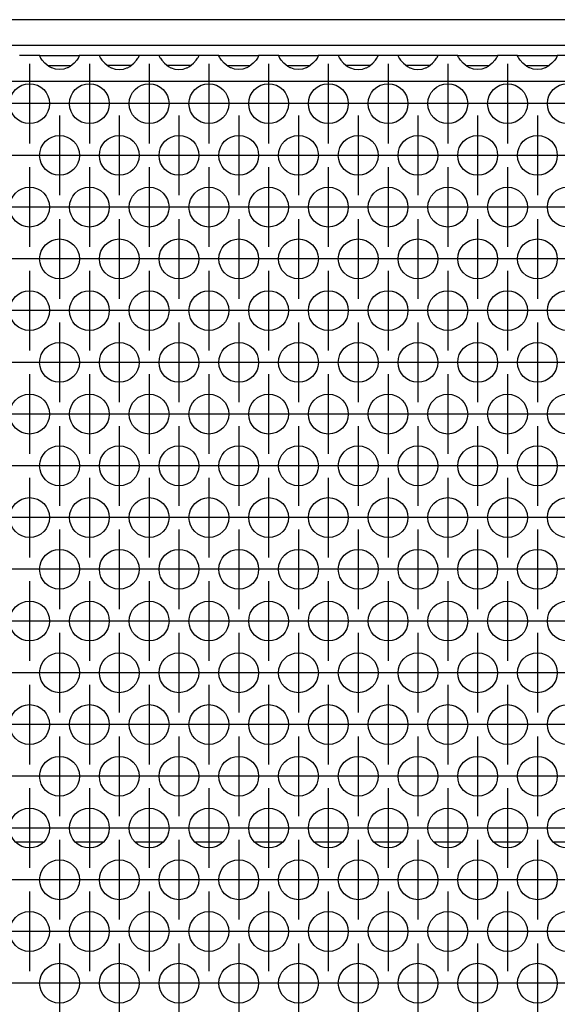
# Model space of a CAD drawing. Units: millimetres. Extents: x -5 to 589, y -7 to 413.
# Drawn here: x 304 to 313, y 266 to 283 of the extents above; entities that cross this region are included whole.
import ezdxf

# ---------------------------------------------------------------- set-up
doc = ezdxf.new("R2010")
doc.units = ezdxf.units.MM
doc.linetypes.add('DOT_CENTER', pattern=[14, 12, -1, 0, -1])
doc.layers.add('1', color=7, linetype='Continuous')

# ---------------------------------------------------------------- blocks, each defined once
blk = doc.blocks.new('rueckwand_bg66_freistehend__57', base_point=(297, 1594.75))
at = {"color": 1, "linetype": 'Continuous'}
for p, q in [((1823.904, 1614.75), (1821.096, 1614.75)), ((1829.904, 1614.75), (1827.096, 1614.75)), ((1835.904, 1614.75), (1833.096, 1614.75)), ((1841.904, 1614.75), (1839.096, 1614.75)), ((1847.904, 1614.75), (1845.096, 1614.75)), ((1853.904, 1614.75), (1851.096, 1614.75)), ((1859.904, 1614.75), (1857.096, 1614.75)), ((1865.904, 1614.75), (1863.096, 1614.75)), ((1871.904, 1614.75), (1869.096, 1614.75)), ((1877.904, 1614.75), (1875.096, 1614.75))]:
    blk.add_line(p, q, dxfattribs=at)
blk = doc.blocks.new('frontpaneel_bg66__66', base_point=(297, 1694.75))
at = {"color": 1, "linetype": 'Continuous'}
for p, q in [((1944, 1697.35), (300, 1697.35)), ((1944, 1694.75), (300, 1694.75))]:
    blk.add_line(p, q, dxfattribs=at)
blk = doc.blocks.new('ansaugblende_lochung_rv4_6_bg66_wandstehend_02__68', base_point=(307, 1595.75))
at = {"color": 1, "linetype": 'Continuous'}
for p, q in [((1823.514, 1693.75), (1821.486, 1693.75)), ((1823.514, 1693.75), (1827.486, 1693.75)), ((1823.514, 1693.714), (1823.514, 1693.75)), ((1823.514, 1693.714), (1823.521, 1693.667)), ((1823.514, 1693.679), (1823.514, 1693.714)), ((1823.582, 1693.551), (1823.514, 1693.679)), ((1823.592, 1693.535), (1823.582, 1693.551)), ((1823.628, 1693.479), (1823.592, 1693.535)), ((1823.763, 1693.293), (1823.628, 1693.479)), ((1824.041, 1692.985), (1823.763, 1693.293)), ((1824.442, 1692.664), (1824.041, 1692.985)), ((1826.959, 1692.985), (1826.558, 1692.664)), ((1827.238, 1693.293), (1826.959, 1692.985)), ((1827.373, 1693.479), (1827.238, 1693.293)), ((1827.408, 1693.535), (1827.373, 1693.479)), ((1827.418, 1693.551), (1827.408, 1693.535)), ((1827.486, 1693.679), (1827.418, 1693.551)), ((1827.479, 1693.667), (1827.486, 1693.714)), ((1827.486, 1693.75), (1827.486, 1693.714)), ((1829.514, 1693.75), (1827.486, 1693.75)), ((1827.486, 1693.714), (1827.486, 1693.679)), ((1833.486, 1693.75), (1829.514, 1693.75)), ((1829.514, 1693.75), (1829.514, 1693.714)), ((1829.514, 1693.714), (1829.521, 1693.667)), ((1829.514, 1693.714), (1829.514, 1693.679)), ((1829.514, 1693.679), (1829.582, 1693.551)), ((1829.582, 1693.551), (1829.592, 1693.535)), ((1829.592, 1693.535), (1829.628, 1693.479)), ((1829.628, 1693.479), (1829.763, 1693.293)), ((1829.763, 1693.293), (1830.041, 1692.985)), ((1830.041, 1692.985), (1830.442, 1692.664)), ((1832.558, 1692.664), (1832.959, 1692.985)), ((1832.959, 1692.985), (1833.238, 1693.293)), ((1833.238, 1693.293), (1833.373, 1693.479)), ((1833.373, 1693.479), (1833.408, 1693.535)), ((1833.408, 1693.535), (1833.418, 1693.551)), ((1833.418, 1693.551), (1833.486, 1693.679)), ((1833.479, 1693.667), (1833.486, 1693.714)), ((1835.514, 1693.75), (1833.486, 1693.75)), ((1833.486, 1693.714), (1833.486, 1693.75)), ((1833.486, 1693.679), (1833.486, 1693.714)), ((1839.486, 1693.75), (1835.514, 1693.75)), ((1835.514, 1693.75), (1835.514, 1693.714)), ((1835.514, 1693.714), (1835.521, 1693.667)), ((1835.514, 1693.714), (1835.514, 1693.679)), ((1835.514, 1693.679), (1835.582, 1693.551)), ((1835.582, 1693.551), (1835.592, 1693.535)), ((1835.592, 1693.535), (1835.628, 1693.479)), ((1835.628, 1693.479), (1835.763, 1693.293)), ((1835.763, 1693.293), (1836.041, 1692.985)), ((1836.041, 1692.985), (1836.442, 1692.664)), ((1838.558, 1692.664), (1838.959, 1692.985)), ((1838.959, 1692.985), (1839.238, 1693.293)), ((1839.238, 1693.293), (1839.373, 1693.479)), ((1839.373, 1693.479), (1839.408, 1693.535)), ((1839.408, 1693.535), (1839.418, 1693.551)), ((1839.418, 1693.551), (1839.486, 1693.679)), ((1839.479, 1693.667), (1839.486, 1693.714)), ((1839.486, 1693.714), (1839.486, 1693.75)), ((1841.514, 1693.75), (1839.486, 1693.75)), ((1839.486, 1693.679), (1839.486, 1693.714)), ((1841.514, 1693.714), (1841.514, 1693.75)), ((1841.514, 1693.75), (1845.486, 1693.75)), ((1841.514, 1693.714), (1841.521, 1693.667)), ((1841.514, 1693.679), (1841.514, 1693.714)), ((1841.582, 1693.551), (1841.514, 1693.679)), ((1841.592, 1693.535), (1841.582, 1693.551)), ((1841.628, 1693.479), (1841.592, 1693.535)), ((1841.763, 1693.293), (1841.628, 1693.479)), ((1842.041, 1692.985), (1841.763, 1693.293)), ((1842.442, 1692.664), (1842.041, 1692.985)), ((1844.959, 1692.985), (1844.558, 1692.664)), ((1845.238, 1693.293), (1844.959, 1692.985)), ((1845.373, 1693.479), (1845.238, 1693.293)), ((1845.408, 1693.535), (1845.373, 1693.479)), ((1845.418, 1693.551), (1845.408, 1693.535)), ((1845.486, 1693.679), (1845.418, 1693.551)), ((1845.479, 1693.667), (1845.486, 1693.714)), ((1847.514, 1693.75), (1845.486, 1693.75)), ((1845.486, 1693.75), (1845.486, 1693.714)), ((1845.486, 1693.714), (1845.486, 1693.679)), ((1847.514, 1693.714), (1847.514, 1693.75)), ((1847.514, 1693.75), (1851.486, 1693.75)), ((1847.514, 1693.714), (1847.521, 1693.667)), ((1847.514, 1693.679), (1847.514, 1693.714)), ((1847.582, 1693.551), (1847.514, 1693.679)), ((1847.592, 1693.535), (1847.582, 1693.551)), ((1847.628, 1693.479), (1847.592, 1693.535)), ((1847.763, 1693.293), (1847.628, 1693.479)), ((1848.041, 1692.985), (1847.763, 1693.293)), ((1848.442, 1692.664), (1848.041, 1692.985)), ((1850.959, 1692.985), (1850.558, 1692.664)), ((1851.238, 1693.293), (1850.959, 1692.985)), ((1851.373, 1693.479), (1851.238, 1693.293)), ((1851.408, 1693.535), (1851.373, 1693.479)), ((1851.418, 1693.551), (1851.408, 1693.535)), ((1851.486, 1693.679), (1851.418, 1693.551)), ((1851.479, 1693.667), (1851.486, 1693.714)), ((1851.486, 1693.75), (1851.486, 1693.714)), ((1853.514, 1693.75), (1851.486, 1693.75)), ((1851.486, 1693.714), (1851.486, 1693.679)), ((1857.486, 1693.75), (1853.514, 1693.75)), ((1853.514, 1693.75), (1853.514, 1693.714)), ((1853.514, 1693.714), (1853.521, 1693.667)), ((1853.514, 1693.714), (1853.514, 1693.679)), ((1853.514, 1693.679), (1853.582, 1693.551)), ((1853.582, 1693.551), (1853.592, 1693.535)), ((1853.592, 1693.535), (1853.628, 1693.479)), ((1853.628, 1693.479), (1853.763, 1693.293)), ((1853.763, 1693.293), (1854.041, 1692.985)), ((1854.041, 1692.985), (1854.442, 1692.664)), ((1856.558, 1692.664), (1856.959, 1692.985)), ((1856.959, 1692.985), (1857.238, 1693.293)), ((1857.238, 1693.293), (1857.373, 1693.479)), ((1857.373, 1693.479), (1857.408, 1693.535)), ((1857.408, 1693.535), (1857.418, 1693.551)), ((1857.418, 1693.551), (1857.486, 1693.679)), ((1857.486, 1693.714), (1857.479, 1693.667)), ((1857.486, 1693.714), (1857.486, 1693.75)), ((1859.514, 1693.75), (1857.486, 1693.75)), ((1857.486, 1693.679), (1857.486, 1693.714)), ((1863.486, 1693.75), (1859.514, 1693.75)), ((1859.514, 1693.75), (1859.514, 1693.714)), ((1859.514, 1693.714), (1859.521, 1693.667)), ((1859.514, 1693.714), (1859.514, 1693.679)), ((1859.514, 1693.679), (1859.582, 1693.551)), ((1859.582, 1693.551), (1859.592, 1693.535)), ((1859.592, 1693.535), (1859.628, 1693.479)), ((1859.628, 1693.479), (1859.763, 1693.293)), ((1859.763, 1693.293), (1860.041, 1692.985)), ((1860.041, 1692.985), (1860.442, 1692.664)), ((1862.558, 1692.664), (1862.959, 1692.985)), ((1862.959, 1692.985), (1863.238, 1693.293)), ((1863.238, 1693.293), (1863.373, 1693.479)), ((1863.373, 1693.479), (1863.408, 1693.535)), ((1863.408, 1693.535), (1863.418, 1693.551)), ((1863.418, 1693.551), (1863.486, 1693.679)), ((1863.479, 1693.667), (1863.486, 1693.714)), ((1863.486, 1693.714), (1863.486, 1693.75)), ((1865.514, 1693.75), (1863.486, 1693.75)), ((1863.486, 1693.679), (1863.486, 1693.714)), ((1865.514, 1693.714), (1865.514, 1693.75)), ((1865.514, 1693.75), (1869.486, 1693.75)), ((1865.514, 1693.714), (1865.521, 1693.667)), ((1865.514, 1693.679), (1865.514, 1693.714)), ((1865.582, 1693.551), (1865.514, 1693.679)), ((1865.592, 1693.535), (1865.582, 1693.551)), ((1865.628, 1693.479), (1865.592, 1693.535)), ((1865.763, 1693.293), (1865.628, 1693.479)), ((1866.041, 1692.985), (1865.763, 1693.293)), ((1866.442, 1692.664), (1866.041, 1692.985)), ((1868.959, 1692.985), (1868.558, 1692.664)), ((1869.238, 1693.293), (1868.959, 1692.985)), ((1869.373, 1693.479), (1869.238, 1693.293)), ((1869.408, 1693.535), (1869.373, 1693.479)), ((1869.418, 1693.551), (1869.408, 1693.535)), ((1869.486, 1693.679), (1869.418, 1693.551)), ((1869.479, 1693.667), (1869.486, 1693.714)), ((1871.514, 1693.75), (1869.486, 1693.75)), ((1869.486, 1693.75), (1869.486, 1693.714)), ((1869.486, 1693.714), (1869.486, 1693.679)), ((1871.514, 1693.75), (1875.486, 1693.75)), ((1871.514, 1693.714), (1871.514, 1693.75)), ((1871.514, 1693.714), (1871.521, 1693.667)), ((1871.514, 1693.679), (1871.514, 1693.714)), ((1871.582, 1693.551), (1871.514, 1693.679)), ((1871.592, 1693.535), (1871.582, 1693.551)), ((1871.628, 1693.479), (1871.592, 1693.535)), ((1871.763, 1693.293), (1871.628, 1693.479)), ((1872.041, 1692.985), (1871.763, 1693.293)), ((1872.442, 1692.664), (1872.041, 1692.985)), ((1874.959, 1692.985), (1874.558, 1692.664)), ((1875.238, 1693.293), (1874.959, 1692.985)), ((1875.373, 1693.479), (1875.238, 1693.293)), ((1875.408, 1693.535), (1875.373, 1693.479)), ((1875.418, 1693.551), (1875.408, 1693.535)), ((1875.486, 1693.679), (1875.418, 1693.551)), ((1875.479, 1693.667), (1875.486, 1693.714)), ((1877.514, 1693.75), (1875.486, 1693.75)), ((1875.486, 1693.75), (1875.486, 1693.714)), ((1875.486, 1693.714), (1875.486, 1693.679)), ((1824.334, 1692.75), (1824.735, 1692.75)), ((1824.68, 1692.529), (1824.442, 1692.664)), ((1824.729, 1692.507), (1824.68, 1692.529)), ((1825.081, 1692.384), (1824.729, 1692.507)), ((1824.735, 1692.75), (1826.265, 1692.75)), ((1825.5, 1692.334), (1825.081, 1692.384)), ((1825.919, 1692.384), (1825.5, 1692.334)), ((1826.271, 1692.507), (1825.919, 1692.384)), ((1826.265, 1692.75), (1826.666, 1692.75)), ((1826.32, 1692.529), (1826.271, 1692.507)), ((1826.558, 1692.664), (1826.32, 1692.529)), ((1830.735, 1692.75), (1830.334, 1692.75)), ((1830.442, 1692.664), (1830.68, 1692.529)), ((1830.68, 1692.529), (1830.729, 1692.507)), ((1830.729, 1692.507), (1831.081, 1692.384)), ((1832.265, 1692.75), (1830.735, 1692.75)), ((1831.081, 1692.384), (1831.5, 1692.334)), ((1831.5, 1692.334), (1831.919, 1692.384)), ((1831.919, 1692.384), (1832.271, 1692.507)), ((1832.666, 1692.75), (1832.265, 1692.75)), ((1832.271, 1692.507), (1832.32, 1692.529)), ((1832.32, 1692.529), (1832.558, 1692.664)), ((1836.735, 1692.75), (1836.334, 1692.75)), ((1836.442, 1692.664), (1836.68, 1692.529)), ((1836.68, 1692.529), (1836.729, 1692.507)), ((1836.729, 1692.507), (1837.081, 1692.384)), ((1838.265, 1692.75), (1836.735, 1692.75)), ((1837.081, 1692.384), (1837.5, 1692.334)), ((1837.5, 1692.334), (1837.919, 1692.384)), ((1837.919, 1692.384), (1838.271, 1692.507)), ((1838.666, 1692.75), (1838.265, 1692.75)), ((1838.271, 1692.507), (1838.32, 1692.529)), ((1838.32, 1692.529), (1838.558, 1692.664)), ((1842.334, 1692.75), (1842.735, 1692.75)), ((1842.68, 1692.529), (1842.442, 1692.664)), ((1842.729, 1692.507), (1842.68, 1692.529)), ((1843.081, 1692.384), (1842.729, 1692.507)), ((1842.735, 1692.75), (1844.265, 1692.75)), ((1843.5, 1692.334), (1843.081, 1692.384)), ((1843.919, 1692.384), (1843.5, 1692.334)), ((1844.271, 1692.507), (1843.919, 1692.384)), ((1844.265, 1692.75), (1844.666, 1692.75)), ((1844.32, 1692.529), (1844.271, 1692.507)), ((1844.558, 1692.664), (1844.32, 1692.529)), ((1848.334, 1692.75), (1848.735, 1692.75)), ((1848.68, 1692.529), (1848.442, 1692.664)), ((1848.729, 1692.507), (1848.68, 1692.529)), ((1849.081, 1692.384), (1848.729, 1692.507)), ((1848.735, 1692.75), (1850.265, 1692.75)), ((1849.5, 1692.334), (1849.081, 1692.384)), ((1849.919, 1692.384), (1849.5, 1692.334)), ((1850.271, 1692.507), (1849.919, 1692.384)), ((1850.265, 1692.75), (1850.666, 1692.75)), ((1850.32, 1692.529), (1850.271, 1692.507)), ((1850.558, 1692.664), (1850.32, 1692.529)), ((1854.735, 1692.75), (1854.334, 1692.75)), ((1854.442, 1692.664), (1854.68, 1692.529)), ((1854.68, 1692.529), (1854.729, 1692.507)), ((1854.729, 1692.507), (1855.081, 1692.384)), ((1856.265, 1692.75), (1854.735, 1692.75)), ((1855.081, 1692.384), (1855.5, 1692.334)), ((1855.5, 1692.334), (1855.919, 1692.384)), ((1855.919, 1692.384), (1856.271, 1692.507)), ((1856.666, 1692.75), (1856.265, 1692.75)), ((1856.271, 1692.507), (1856.32, 1692.529)), ((1856.32, 1692.529), (1856.558, 1692.664)), ((1860.735, 1692.75), (1860.334, 1692.75)), ((1860.442, 1692.664), (1860.68, 1692.529)), ((1860.68, 1692.529), (1860.729, 1692.507)), ((1860.729, 1692.507), (1861.081, 1692.384)), ((1862.265, 1692.75), (1860.735, 1692.75)), ((1861.081, 1692.384), (1861.5, 1692.334)), ((1861.5, 1692.334), (1861.919, 1692.384)), ((1861.919, 1692.384), (1862.271, 1692.507)), ((1862.666, 1692.75), (1862.265, 1692.75)), ((1862.271, 1692.507), (1862.32, 1692.529)), ((1862.32, 1692.529), (1862.558, 1692.664)), ((1866.334, 1692.75), (1866.735, 1692.75)), ((1866.68, 1692.529), (1866.442, 1692.664)), ((1866.729, 1692.507), (1866.68, 1692.529)), ((1867.081, 1692.384), (1866.729, 1692.507)), ((1866.735, 1692.75), (1868.265, 1692.75)), ((1867.5, 1692.334), (1867.081, 1692.384)), ((1867.919, 1692.384), (1867.5, 1692.334)), ((1868.271, 1692.507), (1867.919, 1692.384)), ((1868.265, 1692.75), (1868.666, 1692.75)), ((1868.32, 1692.529), (1868.271, 1692.507)), ((1868.558, 1692.664), (1868.32, 1692.529)), ((1872.334, 1692.75), (1872.735, 1692.75)), ((1872.68, 1692.529), (1872.442, 1692.664)), ((1872.729, 1692.507), (1872.68, 1692.529)), ((1873.081, 1692.384), (1872.729, 1692.507)), ((1872.735, 1692.75), (1874.265, 1692.75)), ((1873.5, 1692.334), (1873.081, 1692.384)), ((1873.919, 1692.384), (1873.5, 1692.334)), ((1874.271, 1692.507), (1873.919, 1692.384)), ((1874.265, 1692.75), (1874.666, 1692.75)), ((1874.32, 1692.529), (1874.271, 1692.507)), ((1874.558, 1692.664), (1874.32, 1692.529)), ((1934, 1691.15), (310, 1691.15))]:
    blk.add_line(p, q, dxfattribs=at)
for centre in [(1822.5, 1688.917), (1828.5, 1688.917), (1834.5, 1688.917), (1840.5, 1688.917), (1846.5, 1688.917), (1852.5, 1688.917), (1858.5, 1688.917), (1864.5, 1688.917), (1870.5, 1688.917), (1876.5, 1688.917), (1825.5, 1683.721), (1831.5, 1683.721), (1837.5, 1683.721), (1843.5, 1683.721), (1849.5, 1683.721), (1855.5, 1683.721), (1861.5, 1683.721), (1867.5, 1683.721), (1873.5, 1683.721), (1822.5, 1678.525), (1828.5, 1678.525), (1834.5, 1678.525), (1840.5, 1678.525), (1846.5, 1678.525), (1852.5, 1678.525), (1858.5, 1678.525), (1864.5, 1678.525), (1870.5, 1678.525), (1876.5, 1678.525), (1825.5, 1673.329), (1831.5, 1673.329), (1837.5, 1673.329), (1843.5, 1673.329), (1849.5, 1673.329), (1855.5, 1673.329), (1861.5, 1673.329), (1867.5, 1673.329), (1873.5, 1673.329), (1822.5, 1668.133), (1828.5, 1668.133), (1834.5, 1668.133), (1840.5, 1668.133), (1846.5, 1668.133), (1852.5, 1668.133), (1858.5, 1668.133), (1864.5, 1668.133), (1870.5, 1668.133), (1876.5, 1668.133), (1825.5, 1662.937), (1831.5, 1662.937), (1837.5, 1662.937), (1843.5, 1662.937), (1849.5, 1662.937), (1855.5, 1662.937), (1861.5, 1662.937), (1867.5, 1662.937), (1873.5, 1662.937), (1822.5, 1657.74), (1828.5, 1657.74), (1834.5, 1657.74), (1840.5, 1657.74), (1846.5, 1657.74), (1852.5, 1657.74), (1858.5, 1657.74), (1864.5, 1657.74), (1870.5, 1657.74), (1876.5, 1657.74), (1825.5, 1652.544), (1831.5, 1652.544), (1837.5, 1652.544), (1843.5, 1652.544), (1849.5, 1652.544), (1855.5, 1652.544), (1861.5, 1652.544), (1867.5, 1652.544), (1873.5, 1652.544), (1822.5, 1647.348), (1828.5, 1647.348), (1834.5, 1647.348), (1840.5, 1647.348), (1846.5, 1647.348), (1852.5, 1647.348), (1858.5, 1647.348), (1864.5, 1647.348), (1870.5, 1647.348), (1876.5, 1647.348), (1825.5, 1642.152), (1831.5, 1642.152), (1837.5, 1642.152), (1843.5, 1642.152), (1849.5, 1642.152), (1855.5, 1642.152), (1861.5, 1642.152), (1867.5, 1642.152), (1873.5, 1642.152), (1822.5, 1636.956), (1828.5, 1636.956), (1834.5, 1636.956), (1840.5, 1636.956), (1846.5, 1636.956), (1852.5, 1636.956), (1858.5, 1636.956), (1864.5, 1636.956), (1870.5, 1636.956), (1876.5, 1636.956), (1825.5, 1631.76), (1831.5, 1631.76), (1837.5, 1631.76), (1843.5, 1631.76), (1849.5, 1631.76), (1855.5, 1631.76), (1861.5, 1631.76), (1867.5, 1631.76), (1873.5, 1631.76), (1822.5, 1626.563), (1828.5, 1626.563), (1834.5, 1626.563), (1840.5, 1626.563), (1846.5, 1626.563), (1852.5, 1626.563), (1858.5, 1626.563), (1864.5, 1626.563), (1870.5, 1626.563), (1876.5, 1626.563), (1825.5, 1621.367), (1831.5, 1621.367), (1837.5, 1621.367), (1843.5, 1621.367), (1849.5, 1621.367), (1855.5, 1621.367), (1861.5, 1621.367), (1867.5, 1621.367), (1873.5, 1621.367), (1822.5, 1616.171), (1828.5, 1616.171), (1834.5, 1616.171), (1840.5, 1616.171), (1846.5, 1616.171), (1852.5, 1616.171), (1858.5, 1616.171), (1864.5, 1616.171), (1870.5, 1616.171), (1876.5, 1616.171), (1825.5, 1610.975), (1831.5, 1610.975), (1837.5, 1610.975), (1843.5, 1610.975), (1849.5, 1610.975), (1855.5, 1610.975), (1861.5, 1610.975), (1867.5, 1610.975), (1873.5, 1610.975), (1822.5, 1605.779), (1828.5, 1605.779), (1834.5, 1605.779), (1840.5, 1605.779), (1846.5, 1605.779), (1852.5, 1605.779), (1858.5, 1605.779), (1864.5, 1605.779), (1870.5, 1605.779), (1876.5, 1605.779), (1825.5, 1600.583), (1831.5, 1600.583), (1837.5, 1600.583), (1843.5, 1600.583), (1849.5, 1600.583), (1855.5, 1600.583), (1861.5, 1600.583), (1867.5, 1600.583), (1873.5, 1600.583)]:
    blk.add_circle(centre, 2, dxfattribs=at)
at = {"layer": '1', "color": 2, "linetype": 'DOT_CENTER'}
for p, q in [((1822.5, 1692.917), (1822.5, 1684.917)), ((1828.5, 1692.917), (1828.5, 1684.917)), ((1834.5, 1692.917), (1834.5, 1684.917)), ((1840.5, 1692.917), (1840.5, 1684.917)), ((1846.5, 1692.917), (1846.5, 1684.917)), ((1852.5, 1692.917), (1852.5, 1684.917)), ((1858.5, 1692.917), (1858.5, 1684.917)), ((1864.5, 1692.917), (1864.5, 1684.917)), ((1870.5, 1692.917), (1870.5, 1684.917)), ((1826.5, 1688.917), (1818.5, 1688.917)), ((1832.5, 1688.917), (1824.5, 1688.917)), ((1838.5, 1688.917), (1830.5, 1688.917)), ((1844.5, 1688.917), (1836.5, 1688.917)), ((1850.5, 1688.917), (1842.5, 1688.917)), ((1856.5, 1688.917), (1848.5, 1688.917)), ((1862.5, 1688.917), (1854.5, 1688.917)), ((1868.5, 1688.917), (1860.5, 1688.917)), ((1874.5, 1688.917), (1866.5, 1688.917)), ((1880.5, 1688.917), (1872.5, 1688.917)), ((1825.5, 1687.721), (1825.5, 1679.721)), ((1831.5, 1687.721), (1831.5, 1679.721)), ((1837.5, 1687.721), (1837.5, 1679.721)), ((1843.5, 1687.721), (1843.5, 1679.721)), ((1849.5, 1687.721), (1849.5, 1679.721)), ((1855.5, 1687.721), (1855.5, 1679.721)), ((1861.5, 1687.721), (1861.5, 1679.721)), ((1867.5, 1687.721), (1867.5, 1679.721)), ((1873.5, 1687.721), (1873.5, 1679.721)), ((1823.5, 1683.721), (1815.5, 1683.721)), ((1829.5, 1683.721), (1821.5, 1683.721)), ((1835.5, 1683.721), (1827.5, 1683.721)), ((1841.5, 1683.721), (1833.5, 1683.721)), ((1847.5, 1683.721), (1839.5, 1683.721)), ((1853.5, 1683.721), (1845.5, 1683.721)), ((1859.5, 1683.721), (1851.5, 1683.721)), ((1865.5, 1683.721), (1857.5, 1683.721)), ((1871.5, 1683.721), (1863.5, 1683.721)), ((1877.5, 1683.721), (1869.5, 1683.721)), ((1883.5, 1683.721), (1875.5, 1683.721)), ((1822.5, 1682.525), (1822.5, 1674.525)), ((1828.5, 1682.525), (1828.5, 1674.525)), ((1834.5, 1682.525), (1834.5, 1674.525)), ((1840.5, 1682.525), (1840.5, 1674.525)), ((1846.5, 1682.525), (1846.5, 1674.525)), ((1852.5, 1682.525), (1852.5, 1674.525)), ((1858.5, 1682.525), (1858.5, 1674.525)), ((1864.5, 1682.525), (1864.5, 1674.525)), ((1870.5, 1682.525), (1870.5, 1674.525)), ((1826.5, 1678.525), (1818.5, 1678.525)), ((1832.5, 1678.525), (1824.5, 1678.525)), ((1838.5, 1678.525), (1830.5, 1678.525)), ((1844.5, 1678.525), (1836.5, 1678.525)), ((1850.5, 1678.525), (1842.5, 1678.525)), ((1856.5, 1678.525), (1848.5, 1678.525)), ((1862.5, 1678.525), (1854.5, 1678.525)), ((1868.5, 1678.525), (1860.5, 1678.525)), ((1874.5, 1678.525), (1866.5, 1678.525)), ((1880.5, 1678.525), (1872.5, 1678.525)), ((1825.5, 1677.329), (1825.5, 1669.329)), ((1831.5, 1677.329), (1831.5, 1669.329)), ((1837.5, 1677.329), (1837.5, 1669.329)), ((1843.5, 1677.329), (1843.5, 1669.329)), ((1849.5, 1677.329), (1849.5, 1669.329)), ((1855.5, 1677.329), (1855.5, 1669.329)), ((1861.5, 1677.329), (1861.5, 1669.329)), ((1867.5, 1677.329), (1867.5, 1669.329)), ((1873.5, 1677.329), (1873.5, 1669.329)), ((1823.5, 1673.329), (1815.5, 1673.329)), ((1829.5, 1673.329), (1821.5, 1673.329)), ((1835.5, 1673.329), (1827.5, 1673.329)), ((1841.5, 1673.329), (1833.5, 1673.329)), ((1847.5, 1673.329), (1839.5, 1673.329)), ((1853.5, 1673.329), (1845.5, 1673.329)), ((1859.5, 1673.329), (1851.5, 1673.329)), ((1865.5, 1673.329), (1857.5, 1673.329)), ((1871.5, 1673.329), (1863.5, 1673.329)), ((1877.5, 1673.329), (1869.5, 1673.329)), ((1883.5, 1673.329), (1875.5, 1673.329)), ((1822.5, 1672.133), (1822.5, 1664.133)), ((1828.5, 1672.133), (1828.5, 1664.133)), ((1834.5, 1672.133), (1834.5, 1664.133)), ((1840.5, 1672.133), (1840.5, 1664.133)), ((1846.5, 1672.133), (1846.5, 1664.133)), ((1852.5, 1672.133), (1852.5, 1664.133)), ((1858.5, 1672.133), (1858.5, 1664.133)), ((1864.5, 1672.133), (1864.5, 1664.133)), ((1870.5, 1672.133), (1870.5, 1664.133)), ((1826.5, 1668.133), (1818.5, 1668.133)), ((1832.5, 1668.133), (1824.5, 1668.133)), ((1838.5, 1668.133), (1830.5, 1668.133)), ((1844.5, 1668.133), (1836.5, 1668.133)), ((1850.5, 1668.133), (1842.5, 1668.133)), ((1856.5, 1668.133), (1848.5, 1668.133)), ((1862.5, 1668.133), (1854.5, 1668.133)), ((1868.5, 1668.133), (1860.5, 1668.133)), ((1874.5, 1668.133), (1866.5, 1668.133)), ((1880.5, 1668.133), (1872.5, 1668.133)), ((1825.5, 1666.937), (1825.5, 1658.937)), ((1831.5, 1666.937), (1831.5, 1658.937)), ((1837.5, 1666.937), (1837.5, 1658.937)), ((1843.5, 1666.937), (1843.5, 1658.937)), ((1849.5, 1666.937), (1849.5, 1658.937)), ((1855.5, 1666.937), (1855.5, 1658.937)), ((1861.5, 1666.937), (1861.5, 1658.937)), ((1867.5, 1666.937), (1867.5, 1658.937)), ((1873.5, 1666.937), (1873.5, 1658.937)), ((1823.5, 1662.937), (1815.5, 1662.937)), ((1829.5, 1662.937), (1821.5, 1662.937)), ((1835.5, 1662.937), (1827.5, 1662.937)), ((1841.5, 1662.937), (1833.5, 1662.937)), ((1847.5, 1662.937), (1839.5, 1662.937)), ((1853.5, 1662.937), (1845.5, 1662.937)), ((1859.5, 1662.937), (1851.5, 1662.937)), ((1865.5, 1662.937), (1857.5, 1662.937)), ((1871.5, 1662.937), (1863.5, 1662.937)), ((1877.5, 1662.937), (1869.5, 1662.937)), ((1883.5, 1662.937), (1875.5, 1662.937)), ((1822.5, 1661.74), (1822.5, 1653.74)), ((1828.5, 1661.74), (1828.5, 1653.74)), ((1834.5, 1661.74), (1834.5, 1653.74)), ((1840.5, 1661.74), (1840.5, 1653.74)), ((1846.5, 1661.74), (1846.5, 1653.74)), ((1852.5, 1661.74), (1852.5, 1653.74)), ((1858.5, 1661.74), (1858.5, 1653.74)), ((1864.5, 1661.74), (1864.5, 1653.74)), ((1870.5, 1661.74), (1870.5, 1653.74)), ((1826.5, 1657.74), (1818.5, 1657.74)), ((1832.5, 1657.74), (1824.5, 1657.74)), ((1838.5, 1657.74), (1830.5, 1657.74)), ((1844.5, 1657.74), (1836.5, 1657.74)), ((1850.5, 1657.74), (1842.5, 1657.74)), ((1856.5, 1657.74), (1848.5, 1657.74)), ((1862.5, 1657.74), (1854.5, 1657.74)), ((1868.5, 1657.74), (1860.5, 1657.74)), ((1874.5, 1657.74), (1866.5, 1657.74)), ((1880.5, 1657.74), (1872.5, 1657.74)), ((1825.5, 1656.544), (1825.5, 1648.544)), ((1831.5, 1656.544), (1831.5, 1648.544)), ((1837.5, 1656.544), (1837.5, 1648.544)), ((1843.5, 1656.544), (1843.5, 1648.544)), ((1849.5, 1656.544), (1849.5, 1648.544)), ((1855.5, 1656.544), (1855.5, 1648.544)), ((1861.5, 1656.544), (1861.5, 1648.544)), ((1867.5, 1656.544), (1867.5, 1648.544)), ((1873.5, 1656.544), (1873.5, 1648.544)), ((1823.5, 1652.544), (1815.5, 1652.544)), ((1829.5, 1652.544), (1821.5, 1652.544)), ((1835.5, 1652.544), (1827.5, 1652.544)), ((1841.5, 1652.544), (1833.5, 1652.544)), ((1847.5, 1652.544), (1839.5, 1652.544)), ((1853.5, 1652.544), (1845.5, 1652.544)), ((1859.5, 1652.544), (1851.5, 1652.544)), ((1865.5, 1652.544), (1857.5, 1652.544)), ((1871.5, 1652.544), (1863.5, 1652.544)), ((1877.5, 1652.544), (1869.5, 1652.544)), ((1883.5, 1652.544), (1875.5, 1652.544)), ((1822.5, 1651.348), (1822.5, 1643.348)), ((1828.5, 1651.348), (1828.5, 1643.348)), ((1834.5, 1651.348), (1834.5, 1643.348)), ((1840.5, 1651.348), (1840.5, 1643.348)), ((1846.5, 1651.348), (1846.5, 1643.348)), ((1852.5, 1651.348), (1852.5, 1643.348)), ((1858.5, 1651.348), (1858.5, 1643.348)), ((1864.5, 1651.348), (1864.5, 1643.348)), ((1870.5, 1651.348), (1870.5, 1643.348)), ((1826.5, 1647.348), (1818.5, 1647.348)), ((1832.5, 1647.348), (1824.5, 1647.348)), ((1838.5, 1647.348), (1830.5, 1647.348)), ((1844.5, 1647.348), (1836.5, 1647.348)), ((1850.5, 1647.348), (1842.5, 1647.348)), ((1856.5, 1647.348), (1848.5, 1647.348)), ((1862.5, 1647.348), (1854.5, 1647.348)), ((1868.5, 1647.348), (1860.5, 1647.348)), ((1874.5, 1647.348), (1866.5, 1647.348)), ((1880.5, 1647.348), (1872.5, 1647.348)), ((1825.5, 1646.152), (1825.5, 1638.152)), ((1831.5, 1646.152), (1831.5, 1638.152)), ((1837.5, 1646.152), (1837.5, 1638.152)), ((1843.5, 1646.152), (1843.5, 1638.152)), ((1849.5, 1646.152), (1849.5, 1638.152)), ((1855.5, 1646.152), (1855.5, 1638.152)), ((1861.5, 1646.152), (1861.5, 1638.152)), ((1867.5, 1646.152), (1867.5, 1638.152)), ((1873.5, 1646.152), (1873.5, 1638.152)), ((1823.5, 1642.152), (1815.5, 1642.152)), ((1829.5, 1642.152), (1821.5, 1642.152)), ((1835.5, 1642.152), (1827.5, 1642.152)), ((1841.5, 1642.152), (1833.5, 1642.152)), ((1847.5, 1642.152), (1839.5, 1642.152)), ((1853.5, 1642.152), (1845.5, 1642.152)), ((1859.5, 1642.152), (1851.5, 1642.152)), ((1865.5, 1642.152), (1857.5, 1642.152)), ((1871.5, 1642.152), (1863.5, 1642.152)), ((1877.5, 1642.152), (1869.5, 1642.152)), ((1883.5, 1642.152), (1875.5, 1642.152)), ((1822.5, 1640.956), (1822.5, 1632.956)), ((1828.5, 1640.956), (1828.5, 1632.956)), ((1834.5, 1640.956), (1834.5, 1632.956)), ((1840.5, 1640.956), (1840.5, 1632.956)), ((1846.5, 1640.956), (1846.5, 1632.956)), ((1852.5, 1640.956), (1852.5, 1632.956)), ((1858.5, 1640.956), (1858.5, 1632.956)), ((1864.5, 1640.956), (1864.5, 1632.956)), ((1870.5, 1640.956), (1870.5, 1632.956)), ((1826.5, 1636.956), (1818.5, 1636.956)), ((1832.5, 1636.956), (1824.5, 1636.956)), ((1838.5, 1636.956), (1830.5, 1636.956)), ((1844.5, 1636.956), (1836.5, 1636.956)), ((1850.5, 1636.956), (1842.5, 1636.956)), ((1856.5, 1636.956), (1848.5, 1636.956)), ((1862.5, 1636.956), (1854.5, 1636.956)), ((1868.5, 1636.956), (1860.5, 1636.956)), ((1874.5, 1636.956), (1866.5, 1636.956)), ((1880.5, 1636.956), (1872.5, 1636.956)), ((1825.5, 1635.76), (1825.5, 1627.76)), ((1831.5, 1635.76), (1831.5, 1627.76)), ((1837.5, 1635.76), (1837.5, 1627.76)), ((1843.5, 1635.76), (1843.5, 1627.76)), ((1849.5, 1635.76), (1849.5, 1627.76)), ((1855.5, 1635.76), (1855.5, 1627.76)), ((1861.5, 1635.76), (1861.5, 1627.76)), ((1867.5, 1635.76), (1867.5, 1627.76)), ((1873.5, 1635.76), (1873.5, 1627.76)), ((1823.5, 1631.76), (1815.5, 1631.76)), ((1829.5, 1631.76), (1821.5, 1631.76)), ((1835.5, 1631.76), (1827.5, 1631.76)), ((1841.5, 1631.76), (1833.5, 1631.76)), ((1847.5, 1631.76), (1839.5, 1631.76)), ((1853.5, 1631.76), (1845.5, 1631.76)), ((1859.5, 1631.76), (1851.5, 1631.76)), ((1865.5, 1631.76), (1857.5, 1631.76)), ((1871.5, 1631.76), (1863.5, 1631.76)), ((1877.5, 1631.76), (1869.5, 1631.76)), ((1883.5, 1631.76), (1875.5, 1631.76)), ((1822.5, 1630.563), (1822.5, 1622.563)), ((1828.5, 1630.563), (1828.5, 1622.563)), ((1834.5, 1630.563), (1834.5, 1622.563)), ((1840.5, 1630.563), (1840.5, 1622.563)), ((1846.5, 1630.563), (1846.5, 1622.563)), ((1852.5, 1630.563), (1852.5, 1622.563)), ((1858.5, 1630.563), (1858.5, 1622.563)), ((1864.5, 1630.563), (1864.5, 1622.563)), ((1870.5, 1630.563), (1870.5, 1622.563)), ((1826.5, 1626.563), (1818.5, 1626.563)), ((1832.5, 1626.563), (1824.5, 1626.563)), ((1838.5, 1626.563), (1830.5, 1626.563)), ((1844.5, 1626.563), (1836.5, 1626.563)), ((1850.5, 1626.563), (1842.5, 1626.563)), ((1856.5, 1626.563), (1848.5, 1626.563)), ((1862.5, 1626.563), (1854.5, 1626.563)), ((1868.5, 1626.563), (1860.5, 1626.563)), ((1874.5, 1626.563), (1866.5, 1626.563)), ((1880.5, 1626.563), (1872.5, 1626.563)), ((1825.5, 1625.367), (1825.5, 1617.367)), ((1831.5, 1625.367), (1831.5, 1617.367)), ((1837.5, 1625.367), (1837.5, 1617.367)), ((1843.5, 1625.367), (1843.5, 1617.367)), ((1849.5, 1625.367), (1849.5, 1617.367)), ((1855.5, 1625.367), (1855.5, 1617.367)), ((1861.5, 1625.367), (1861.5, 1617.367)), ((1867.5, 1625.367), (1867.5, 1617.367)), ((1873.5, 1625.367), (1873.5, 1617.367)), ((1823.5, 1621.367), (1815.5, 1621.367)), ((1829.5, 1621.367), (1821.5, 1621.367)), ((1835.5, 1621.367), (1827.5, 1621.367)), ((1841.5, 1621.367), (1833.5, 1621.367)), ((1847.5, 1621.367), (1839.5, 1621.367)), ((1853.5, 1621.367), (1845.5, 1621.367)), ((1859.5, 1621.367), (1851.5, 1621.367)), ((1865.5, 1621.367), (1857.5, 1621.367)), ((1871.5, 1621.367), (1863.5, 1621.367)), ((1877.5, 1621.367), (1869.5, 1621.367)), ((1883.5, 1621.367), (1875.5, 1621.367)), ((1822.5, 1620.171), (1822.5, 1612.171)), ((1828.5, 1620.171), (1828.5, 1612.171)), ((1834.5, 1620.171), (1834.5, 1612.171)), ((1840.5, 1620.171), (1840.5, 1612.171)), ((1846.5, 1620.171), (1846.5, 1612.171)), ((1852.5, 1620.171), (1852.5, 1612.171)), ((1858.5, 1620.171), (1858.5, 1612.171)), ((1864.5, 1620.171), (1864.5, 1612.171)), ((1870.5, 1620.171), (1870.5, 1612.171)), ((1826.5, 1616.171), (1818.5, 1616.171)), ((1832.5, 1616.171), (1824.5, 1616.171)), ((1838.5, 1616.171), (1830.5, 1616.171)), ((1844.5, 1616.171), (1836.5, 1616.171)), ((1850.5, 1616.171), (1842.5, 1616.171)), ((1856.5, 1616.171), (1848.5, 1616.171)), ((1862.5, 1616.171), (1854.5, 1616.171)), ((1868.5, 1616.171), (1860.5, 1616.171)), ((1874.5, 1616.171), (1866.5, 1616.171)), ((1880.5, 1616.171), (1872.5, 1616.171)), ((1825.5, 1614.975), (1825.5, 1606.975)), ((1831.5, 1614.975), (1831.5, 1606.975)), ((1837.5, 1614.975), (1837.5, 1606.975)), ((1843.5, 1614.975), (1843.5, 1606.975)), ((1849.5, 1614.975), (1849.5, 1606.975)), ((1855.5, 1614.975), (1855.5, 1606.975)), ((1861.5, 1614.975), (1861.5, 1606.975)), ((1867.5, 1614.975), (1867.5, 1606.975)), ((1873.5, 1614.975), (1873.5, 1606.975)), ((1823.5, 1610.975), (1815.5, 1610.975)), ((1829.5, 1610.975), (1821.5, 1610.975)), ((1835.5, 1610.975), (1827.5, 1610.975)), ((1841.5, 1610.975), (1833.5, 1610.975)), ((1847.5, 1610.975), (1839.5, 1610.975)), ((1853.5, 1610.975), (1845.5, 1610.975)), ((1859.5, 1610.975), (1851.5, 1610.975)), ((1865.5, 1610.975), (1857.5, 1610.975)), ((1871.5, 1610.975), (1863.5, 1610.975)), ((1877.5, 1610.975), (1869.5, 1610.975)), ((1883.5, 1610.975), (1875.5, 1610.975)), ((1822.5, 1609.779), (1822.5, 1601.779)), ((1828.5, 1609.779), (1828.5, 1601.779)), ((1834.5, 1609.779), (1834.5, 1601.779)), ((1840.5, 1609.779), (1840.5, 1601.779)), ((1846.5, 1609.779), (1846.5, 1601.779)), ((1852.5, 1609.779), (1852.5, 1601.779)), ((1858.5, 1609.779), (1858.5, 1601.779)), ((1864.5, 1609.779), (1864.5, 1601.779)), ((1870.5, 1609.779), (1870.5, 1601.779)), ((1826.5, 1605.779), (1818.5, 1605.779)), ((1832.5, 1605.779), (1824.5, 1605.779)), ((1838.5, 1605.779), (1830.5, 1605.779)), ((1844.5, 1605.779), (1836.5, 1605.779)), ((1850.5, 1605.779), (1842.5, 1605.779)), ((1856.5, 1605.779), (1848.5, 1605.779)), ((1862.5, 1605.779), (1854.5, 1605.779)), ((1868.5, 1605.779), (1860.5, 1605.779)), ((1874.5, 1605.779), (1866.5, 1605.779)), ((1880.5, 1605.779), (1872.5, 1605.779)), ((1825.5, 1604.583), (1825.5, 1596.583)), ((1831.5, 1604.583), (1831.5, 1596.583)), ((1837.5, 1604.583), (1837.5, 1596.583)), ((1843.5, 1604.583), (1843.5, 1596.583)), ((1849.5, 1604.583), (1849.5, 1596.583)), ((1855.5, 1604.583), (1855.5, 1596.583)), ((1861.5, 1604.583), (1861.5, 1596.583)), ((1867.5, 1604.583), (1867.5, 1596.583)), ((1873.5, 1604.583), (1873.5, 1596.583)), ((1823.5, 1600.583), (1815.5, 1600.583)), ((1829.5, 1600.583), (1821.5, 1600.583)), ((1835.5, 1600.583), (1827.5, 1600.583)), ((1841.5, 1600.583), (1833.5, 1600.583)), ((1847.5, 1600.583), (1839.5, 1600.583)), ((1853.5, 1600.583), (1845.5, 1600.583)), ((1859.5, 1600.583), (1851.5, 1600.583)), ((1865.5, 1600.583), (1857.5, 1600.583)), ((1871.5, 1600.583), (1863.5, 1600.583)), ((1877.5, 1600.583), (1869.5, 1600.583)), ((1883.5, 1600.583), (1875.5, 1600.583))]:
    blk.add_line(p, q, dxfattribs=at)
blk = doc.blocks.new('verkleidung_umluft_bg66_wandstehend_an-li_kacontroller_rechts__73', base_point=(297, 1592.25))
for name, p in [('frontpaneel_bg66__66', (297, 1694.75)), ('ansaugblende_lochung_rv4_6_bg66_wandstehend_02__68', (307, 1595.75))]:
    blk.add_blockref(name, p)
blk = doc.blocks.new('verkleidung_umluft_bg66_freistehend_an-li_kacontroller_re__74', base_point=(297, 1592.25))
for name, p in [('verkleidung_umluft_bg66_wandstehend_an-li_kacontroller_rechts__73', (297, 1592.25)), ('rueckwand_bg66_freistehend__57', (297, 1594.75))]:
    blk.add_blockref(name, p)
blk = doc.blocks.new('Vorderansicht1', base_point=(1122, 1896))
blk.add_blockref('verkleidung_umluft_bg66_freistehend_an-li_kacontroller_re__74', (297, 1592.25))

msp = doc.modelspace()

# ---------------------------------------------------------------- block references
at = {"xscale": 0.1666666666666667, "yscale": 0.1666666666666667, "zscale": 0.1666666666666667}
msp.add_blockref('Vorderansicht1', (187, 316), dxfattribs=at)

doc.saveas('drawing.dxf')
